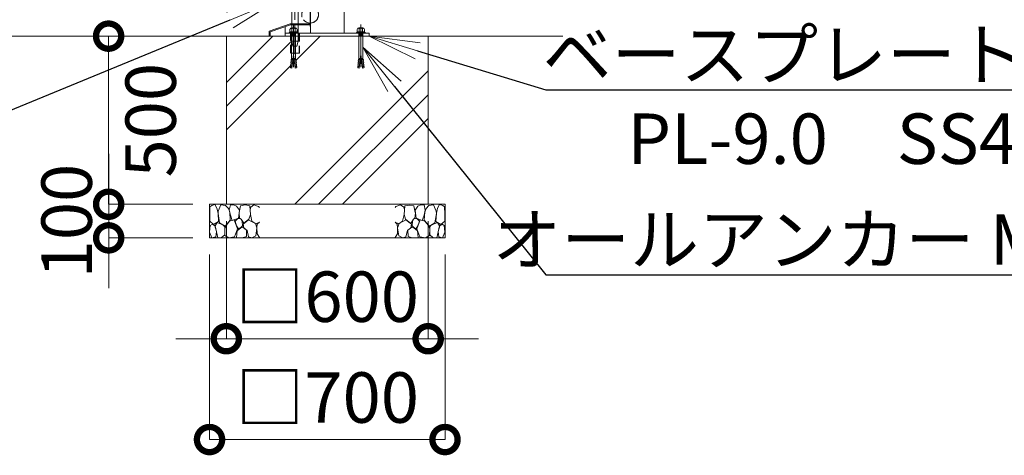
# Model space of a CAD drawing. Extents: x -29 to 20971, y 333 to 15183.
# Drawn here: x 10813 to 13740, y 3505 to 4801 of the extents above; entities that cross this region are included whole.
import ezdxf
from ezdxf import colors
from ezdxf.entities.mleader import LeaderData, LeaderLine
from ezdxf.math import Vec2, Vec3

# ---------------------------------------------------------------- set-up
doc = ezdxf.new("R2010")
doc.units = 0
doc.header["$MEASUREMENT"] = 0
doc.header["$PDMODE"] = 1
doc.linetypes.add('CENTER', pattern=[50.8, 31.75, -6.35, 6.35, -6.35])
doc.linetypes.add('DASHED', pattern=[19.05, 12.7, -6.35])
doc.layers.get('0').update_dxf_attribs({"linetype": 'CONTINUOUS'})
doc.layers.get('DefPoints').update_dxf_attribs({"linetype": 'CONTINUOUS'})
for name, color, linetype, lineweight in [('FRAM3', 1, 'CONTINUOUS', 50), ('ハッチング', 8, 'CONTINUOUS', 5), ('ボルト・ナット', 8, 'CONTINUOUS', 9), ('基準線', 6, 'CENTER', 18), ('外形線', 7, 'CONTINUOUS', 18), ('寸法線', 3, 'CONTINUOUS', 18), ('文字引出', 4, 'CONTINUOUS', 18), ('細線', 8, 'CONTINUOUS', 5), ('落棒・金具類', 8, 'CONTINUOUS', 9), ('隠れ線', 5, 'DASHED', 18)]:
    doc.layers.add(name, color=color, linetype=linetype, lineweight=lineweight)
doc.styles.get("Standard").update_dxf_attribs({"font": 'TXT.SHX', "bigfont": 'bigfont.shx'})
doc.dimstyles.new('50ベース', dxfattribs={"dimscale": 50, "dimtxt": 3, "dimasz": 3, "dimexe": 0, "dimexo": 1, "dimgap": 1, "dimtad": 3, "dimdec": 1, "dimdsep": 46, "dimtxsty": 'STANDARD', "dimblk": 'DOTSMALL', "dimcen": 0, "dimclrd": 256, "dimclre": 256, "dimclrt": 7, "dimadec": 3, "dimazin": 2, "dimtfac": 1, "dimtdec": 1, "dimtix": 1, "dimtmove": 2, "dimatfit": 2, "dimldrblk": 'OPEN', "dimfxl": 1, "dimtolj": 1, "dimlwd": -1, "dimlwe": -1, "dimarcsym": 0})

# ---------------------------------------------------------------- blocks, each defined once
blk = doc.blocks.new('砕石')
at = {"layer": '細線'}
for points in [[(0.319, 1.999), (0.138, 1.947), (0.021, 1.865), (0.009, 1.45), (0.015, 1.007), (0.249, 0.793), (0.546, 0.986), (0.519, 1.486), (0.446, 1.789), (0.319, 1.999)], [(1.138, 1.765), (0.968, 1.947), (0.68, 1.993), (0.525, 1.608), (0.519, 1.468), (0.604, 0.904), (0.938, 0.698), (1.241, 1.056), (1.211, 1.547), (1.138, 1.765)], [(1.623, 1.911), (1.443, 1.987), (1.259, 1.984), (1.186, 1.668), (1.253, 1.359), (1.362, 1.043), (1.733, 1.189), (1.797, 1.673), (1.623, 1.911)], [(2.137, 1.976), (1.869, 1.923), (1.781, 1.527), (1.775, 1.48), (1.805, 1.177), (1.897, 1.128), (2.06, 0.874), (2.37, 1.128), (2.452, 1.411), (2.417, 1.923), (2.137, 1.976)], [(2.947, 1.894), (2.667, 1.993), (2.475, 1.853), (2.44, 1.69), (2.461, 1.401), (2.546, 1.013), (2.777, 0.843), (3, 0.946)], [(3, 1.829), (2.947, 1.894)], [(0.313, 0.724), (0.179, 0.817), (0.045, 0.747), (0.003, 0.34), (0.142, 0.006), (0.379, 0.055), (0.416, 0.388), (0.313, 0.724)], [(0.695, 0.831), (0.453, 0.916), (0.331, 0.722), (0.416, 0.37), (0.5, 0.006), (0.719, 0.012), (0.913, 0.182), (0.919, 0.661), (0.846, 0.752), (0.695, 0.831)], [(1.484, 1.08), (1.204, 1.012), (1.016, 0.758), (0.919, 0.534), (0.925, 0.14), (1.162, 0.006), (1.508, 0.067), (1.69, 0.54), (1.484, 1.08)], [(1.957, 0.995), (1.872, 1.147), (1.696, 1.165), (1.532, 0.995), (1.623, 0.722), (1.751, 0.522), (1.975, 0.716), (1.957, 0.995)], [(1.994, 0.643), (1.872, 0.607), (1.654, 0.431), (1.617, 0.031), (1.969, 0), (2.212, 0.079), (2.224, 0.467), (1.994, 0.643)], [(2.522, 0.977), (2.346, 1.092), (2.018, 0.825), (2.054, 0.607), (2.255, 0.443), (2.346, 0.067), (2.54, 0.006), (2.777, 0.122), (2.843, 0.601), (2.752, 0.868), (2.522, 0.977)], [(3, 0.942), (2.862, 0.825), (2.843, 0.613), (2.862, 0.243), (2.995, 0.018), (3, 0.018)]]:
    blk.add_lwpolyline(points, dxfattribs=at)
blk = doc.blocks.new('_DotSmall')
at = {"layer": 'FRAM3', "color": 0, "const_width": 0.5}
blk.add_lwpolyline([(-0.0625, 0, 1), (0.0625, 0, 1)], format="xyb", close=True, dxfattribs=at)
blk = doc.blocks.new('*D24')
at = {"layer": 'DefPoints', "color": 0, "transparency": 16777216}
for p in [(11427, 4251.5), (12027, 4251.5), (12027, 3851.5)]:
    blk.add_point(p, dxfattribs=at)
at = {"layer": '寸法線', "transparency": 16777216}
for p, q in [((11427, 4201.5), (11427, 3851.5)), ((12027, 4201.5), (12027, 3851.5)), ((11427, 3851.5), (11277, 3851.5)), ((11427, 3851.5), (12027, 3851.5)), ((12027, 3851.5), (12177, 3851.5))]:
    blk.add_line(p, q, dxfattribs=at)
at = {"layer": '寸法線', "transparency": 16777216, "xscale": 150, "yscale": 150, "zscale": 150}
blk.add_blockref('_DotSmall', (11427, 3851.5), dxfattribs=at)
at = {"layer": '寸法線', "transparency": 16777216, "xscale": 150, "yscale": 150, "zscale": 150, "rotation": 180}
blk.add_blockref('_DotSmall', (12027, 3851.5), dxfattribs=at)
at = {"layer": '寸法線', "color": 7, "transparency": 16777216, "insert": (11727, 3976.5), "char_height": 150, "attachment_point": 5}
blk.add_mtext('\\A1;□600', dxfattribs=at)
blk = doc.blocks.new('_OPEN')
at = {"color": 0, "linetype": 'ByBlock'}
for p, q in [((-1, 0.167), (0, 0)), ((0, 0), (-1, -0.167)), ((0, 0), (-1, 0))]:
    blk.add_line(p, q, dxfattribs=at)
blk = doc.blocks.new('*D25')
at = {"layer": 'DefPoints', "color": 0, "transparency": 16777216}
for p in [(11377, 4151.5), (12077, 4151.5), (12077, 3551.5)]:
    blk.add_point(p, dxfattribs=at)
at = {"layer": '寸法線', "transparency": 16777216}
for p, q in [((11377, 4101.5), (11377, 3551.5)), ((12077, 4101.5), (12077, 3551.5)), ((11377, 3551.5), (12077, 3551.5))]:
    blk.add_line(p, q, dxfattribs=at)
at = {"layer": '寸法線', "transparency": 16777216, "xscale": 150, "yscale": 150, "zscale": 150, "rotation": 180}
blk.add_blockref('_DotSmall', (11377, 3551.5), dxfattribs=at)
at = {"layer": '寸法線', "transparency": 16777216, "xscale": 150, "yscale": 150, "zscale": 150}
blk.add_blockref('_DotSmall', (12077, 3551.5), dxfattribs=at)
at = {"layer": '寸法線', "color": 7, "transparency": 16777216, "insert": (11727, 3676.5), "char_height": 150, "attachment_point": 5}
blk.add_mtext('\\A1;□700', dxfattribs=at)
blk = doc.blocks.new('*D26')
at = {"layer": 'DefPoints', "color": 0, "transparency": 16777216}
for p in [(11327, 4751.5), (11077, 4251.5), (11377, 4251.5)]:
    blk.add_point(p, dxfattribs=at)
at = {"layer": '寸法線', "transparency": 16777216}
for p, q in [((11277, 4751.5), (11077, 4751.5)), ((11077, 4751.5), (11077, 4251.5)), ((11327, 4251.5), (11077, 4251.5))]:
    blk.add_line(p, q, dxfattribs=at)
at = {"layer": '寸法線', "transparency": 16777216, "xscale": 150, "yscale": 150, "zscale": 150}
for p, rotation in [((11077, 4751.5), 90), ((11077, 4251.5), 270)]:
    blk.add_blockref('_DotSmall', p, dxfattribs=dict(at, rotation=rotation))
at = {"layer": '寸法線', "color": 7, "transparency": 16777216, "insert": (11202, 4501.5), "char_height": 150, "attachment_point": 5, "rotation": 90}
blk.add_mtext('\\A1;500', dxfattribs=at)
blk = doc.blocks.new('*D62')
at = {"layer": 'DefPoints', "color": 0, "transparency": 16777216}
for p in [(11377, 4251.5), (11077.2, 4151.5), (11377, 4151.5)]:
    blk.add_point(p, dxfattribs=at)
at = {"layer": '寸法線', "transparency": 16777216}
for p, q in [((11077.2, 4251.5), (11077.2, 4401.5)), ((11327, 4251.5), (11077.2, 4251.5)), ((11077.2, 4251.5), (11077.2, 4151.5)), ((11327, 4151.5), (11077.2, 4151.5)), ((11077.2, 4151.5), (11077.2, 4001.5))]:
    blk.add_line(p, q, dxfattribs=at)
at = {"layer": '寸法線', "transparency": 16777216, "xscale": 150, "yscale": 150, "zscale": 150}
for p, rotation in [((11077.2, 4251.5), 270), ((11077.2, 4151.5), 90)]:
    blk.add_blockref('_DotSmall', p, dxfattribs=dict(at, rotation=rotation))
at = {"layer": '寸法線', "color": 7, "transparency": 16777216, "insert": (10952.2, 4201.5), "char_height": 150, "attachment_point": 5, "rotation": 90}
blk.add_mtext('\\A1;100', dxfattribs=at)

msp = doc.modelspace()

# ---------------------------------------------------------------- hatches: boundary and pattern name
at = {"layer": 'ハッチング', "ltscale": 1000}
h = msp.add_hatch(dxfattribs=at)
h.set_pattern_fill('PLAST', color=256, scale=1600, angle=45, style=0)
h.set_pattern_definition([(45, (-82179.95, 17214.25), (-282.8427, 282.8427), []), (45, (-82215.3, 17249.6), (-282.8427, 282.8427), []), (45, (-82250.66, 17284.96), (-282.8427, 282.8427), [])])
h.paths.add_polyline_path([(12027.0000003, 4751.5000006), (11833.0006682, 4751.5000006), (11833.0006682, 4684.750888), (11833.8229517, 4681.9834559), (11834.4108228, 4682.0348879), (11834.7132186, 4678.5784883), (11834.4277432, 4675.0706566), (11835.0156144, 4675.1220887), (11835.3180101, 4671.6656891), (11835.0325348, 4668.1578574), (11835.6204059, 4668.2092895), (11835.9228017, 4664.7528899), (11835.6373264, 4661.2450582), (11836.2251975, 4661.2964902), (11836.5980743, 4657.0344882), (11831.9132756, 4656.6246214), (11827.0000003, 4697.8910333), (11822.086725, 4656.6246214), (11817.9897973, 4656.9830561), (11817.4724073, 4657.8400906), (11817.7748031, 4661.2964902), (11818.66507, 4664.7014578), (11818.0771989, 4664.7528899), (11818.3795947, 4668.2092895), (11819.2698615, 4671.614257), (11818.6819904, 4671.6656891), (11818.9843862, 4675.1220887), (11819.8746531, 4678.5270563), (11819.286782, 4678.5784883), (11819.5891778, 4682.0348879), (11820.1770489, 4681.9834559), (11820.9993323, 4684.750888), (11820.9993323, 4751.5000006), (11644.6000003, 4751.5000006), (11644.6000003, 4700.4881559), (11633.0006682, 4700.4881559), (11633.0006682, 4684.750888), (11633.8229517, 4681.9834559), (11634.4108228, 4682.0348879), (11634.7132186, 4678.5784883), (11634.4277432, 4675.0706566), (11635.0156144, 4675.1220887), (11635.3180101, 4671.6656891), (11635.0325348, 4668.1578574), (11635.6204059, 4668.2092895), (11635.9228017, 4664.7528899), (11635.6373264, 4661.2450582), (11636.2251975, 4661.2964902), (11636.5980743, 4657.0344882), (11631.9132756, 4656.6246214), (11627.0000003, 4697.8910333), (11622.086725, 4656.6246214), (11617.9897973, 4656.9830561), (11617.4724073, 4657.8400906), (11617.7748031, 4661.2964902), (11618.66507, 4664.7014578), (11618.0771989, 4664.7528899), (11618.3795947, 4668.2092895), (11619.2698615, 4671.614257), (11618.6819904, 4671.6656891), (11618.9843862, 4675.1220887), (11619.8746531, 4678.5270563), (11619.286782, 4678.5784883), (11619.5891778, 4682.0348879), (11620.1770489, 4681.9834559), (11620.9993323, 4684.750888), (11620.9993323, 4700.4881559), (11617.4000003, 4700.4881559), (11617.4000003, 4751.5000006), (11427.0000003, 4751.5000006), (11427.0000003, 4251.5000006), (12027.0000003, 4251.5000006)])

# ---------------------------------------------------------------- linework, layer by layer
at = {"layer": 'ボルト・ナット'}
for p, q in [((11618.290528, 4774.999314), (11622.080694, 4772.832724)), ((11622.080694, 4772.832724), (11624.7879554, 4774.999314)), ((11622.080694, 4772.832724), (11622.080694, 4764.5623578)), ((11631.9193066, 4772.832724), (11629.2120451, 4774.999314)), ((11635.7094726, 4774.999314), (11631.9193066, 4772.832724)), ((11631.9193066, 4772.832724), (11631.9193066, 4764.5623578)), ((11818.290528, 4774.999314), (11822.080694, 4772.832724)), ((11822.080694, 4772.832724), (11824.7879554, 4774.999314)), ((11822.080694, 4772.832724), (11822.080694, 4764.5623578)), ((11831.9193066, 4772.832724), (11829.2120451, 4774.999314)), ((11835.7094726, 4774.999314), (11831.9193066, 4772.832724)), ((11831.9193066, 4772.832724), (11831.9193066, 4764.5623578)), ((11614.2296358, 4762.6665907), (11617.7490757, 4764.5623578)), ((11617.7490757, 4764.5623578), (11627.0000003, 4764.5623578)), ((11620.9977894, 4759.1458815), (11627.0000003, 4759.1458815)), ((11621.8099679, 4757.2501151), (11621.8099679, 4758.0625861)), ((11621.9225766, 4754.7001894), (11621.9225766, 4755.8959961)), ((11621.9225766, 4754.7001894), (11627.0000003, 4754.7001894)), ((11636.2509249, 4764.5623578), (11627.0000003, 4764.5623578)), ((11633.0022112, 4759.1458815), (11627.0000003, 4759.1458815)), ((11632.0774239, 4754.7001894), (11627.0000003, 4754.7001894)), ((11632.0774239, 4754.7001894), (11632.0774239, 4755.8959961)), ((11632.1900327, 4757.2501151), (11632.1900327, 4758.0625861)), ((11639.7703648, 4762.6665907), (11636.2509249, 4764.5623578)), ((11814.2296358, 4762.6665907), (11817.7490757, 4764.5623578)), ((11817.7490757, 4764.5623578), (11827.0000003, 4764.5623578)), ((11820.9977894, 4759.1458815), (11827.0000003, 4759.1458815)), ((11821.8099679, 4757.2501151), (11821.8099679, 4758.0625861)), ((11821.9225766, 4754.7001894), (11821.9225766, 4755.8959961)), ((11821.9225766, 4754.7001894), (11827.0000003, 4754.7001894)), ((11836.2509249, 4764.5623578), (11827.0000003, 4764.5623578)), ((11833.0022112, 4759.1458815), (11827.0000003, 4759.1458815)), ((11832.0774239, 4754.7001894), (11827.0000003, 4754.7001894)), ((11832.0774239, 4754.7001894), (11832.0774239, 4755.8959961)), ((11832.1900327, 4757.2501151), (11832.1900327, 4758.0625861)), ((11839.7703648, 4762.6665907), (11836.2509249, 4764.5623578)), ((11620.1770489, 4681.9834559), (11620.9993323, 4684.750888)), ((11625.4355039, 4684.750888), (11620.9993323, 4684.750888)), ((11622.086725, 4656.6246214), (11627.0000003, 4697.8910333)), ((11631.9132756, 4656.6246214), (11627.0000003, 4697.8910333)), ((11628.5644967, 4684.750888), (11633.0006682, 4684.750888)), ((11633.8229517, 4681.9834559), (11633.0006682, 4684.750888)), ((11820.1770489, 4681.9834559), (11820.9993323, 4684.750888)), ((11825.4355039, 4684.750888), (11820.9993323, 4684.750888)), ((11822.086725, 4656.6246214), (11827.0000003, 4697.8910333)), ((11831.9132756, 4656.6246214), (11827.0000003, 4697.8910333)), ((11828.5644967, 4684.750888), (11833.0006682, 4684.750888)), ((11833.8229517, 4681.9834559), (11833.0006682, 4684.750888)), ((11617.7748031, 4661.2964902), (11617.4724073, 4657.8400906)), ((11617.4724073, 4657.8400906), (11622.1823797, 4657.4280214)), ((11617.7748031, 4661.2964902), (11622.5927816, 4660.8749717)), ((11618.0581644, 4657.7644953), (11617.9897973, 4656.9830561)), ((11617.9897973, 4656.9830561), (11622.086725, 4656.6246214)), ((11618.0581644, 4657.7644953), (11618.0602784, 4657.7886586)), ((11618.3795947, 4668.2092895), (11618.0771989, 4664.7528899)), ((11618.0771989, 4664.7528899), (11623.0031836, 4664.321922)), ((11618.3626742, 4661.2450582), (11618.66507, 4664.7014578)), ((11618.3795947, 4668.2092895), (11623.4135855, 4667.7688723)), ((11618.9843862, 4675.1220887), (11618.6819904, 4671.6656891)), ((11618.6819904, 4671.6656891), (11623.8239874, 4671.2158226)), ((11618.9674658, 4668.1578574), (11619.2698615, 4671.614257)), ((11618.9843862, 4675.1220887), (11624.2343894, 4674.6627729)), ((11619.286782, 4678.5784883), (11619.5891778, 4682.0348879)), ((11619.5891778, 4682.0348879), (11619.286782, 4678.5784883)), ((11619.286782, 4678.5784883), (11624.6447913, 4678.1097232)), ((11619.5722573, 4675.0706566), (11619.8746531, 4678.5270563)), ((11619.5891778, 4682.0348879), (11625.0551933, 4681.5566735)), ((11634.4108228, 4682.0348879), (11628.9448073, 4681.5566735)), ((11634.7132186, 4678.5784883), (11629.3552092, 4678.1097232)), ((11635.0156144, 4675.1220887), (11629.7656112, 4674.6627729)), ((11635.3180101, 4671.6656891), (11630.1760131, 4671.2158226)), ((11635.6204059, 4668.2092895), (11630.5864151, 4667.7688723)), ((11635.9228017, 4664.7528899), (11630.996817, 4664.321922)), ((11636.2251975, 4661.2964902), (11631.407219, 4660.8749717)), ((11636.5275933, 4657.8400906), (11631.8176209, 4657.4280214)), ((11636.0102032, 4656.9830561), (11631.9132756, 4656.6246214)), ((11634.4277432, 4675.0706566), (11634.1253475, 4678.5270563)), ((11634.4108228, 4682.0348879), (11634.7132186, 4678.5784883)), ((11634.7132186, 4678.5784883), (11634.4108228, 4682.0348879)), ((11635.0325348, 4668.1578574), (11634.730139, 4671.614257)), ((11635.0156144, 4675.1220887), (11635.3180101, 4671.6656891)), ((11635.6373264, 4661.2450582), (11635.3349306, 4664.7014578)), ((11635.6204059, 4668.2092895), (11635.9228017, 4664.7528899)), ((11635.9418362, 4657.7644953), (11635.9397222, 4657.7886586)), ((11635.9418362, 4657.7644953), (11636.0102032, 4656.9830561)), ((11636.2251975, 4661.2964902), (11636.5275933, 4657.8400906)), ((11817.7748031, 4661.2964902), (11817.4724073, 4657.8400906)), ((11817.4724073, 4657.8400906), (11822.1823797, 4657.4280214)), ((11817.7748031, 4661.2964902), (11822.5927816, 4660.8749717)), ((11818.0581644, 4657.7644953), (11817.9897973, 4656.9830561)), ((11817.9897973, 4656.9830561), (11822.086725, 4656.6246214)), ((11818.0581644, 4657.7644953), (11818.0602784, 4657.7886586)), ((11818.3795947, 4668.2092895), (11818.0771989, 4664.7528899)), ((11818.0771989, 4664.7528899), (11823.0031836, 4664.321922)), ((11818.3626742, 4661.2450582), (11818.66507, 4664.7014578)), ((11818.3795947, 4668.2092895), (11823.4135855, 4667.7688723)), ((11818.9843862, 4675.1220887), (11818.6819904, 4671.6656891)), ((11818.6819904, 4671.6656891), (11823.8239874, 4671.2158226)), ((11818.9674658, 4668.1578574), (11819.2698615, 4671.614257)), ((11818.9843862, 4675.1220887), (11824.2343894, 4674.6627729)), ((11819.5891778, 4682.0348879), (11819.286782, 4678.5784883)), ((11819.286782, 4678.5784883), (11819.5891778, 4682.0348879)), ((11819.286782, 4678.5784883), (11824.6447913, 4678.1097232)), ((11819.5722573, 4675.0706566), (11819.8746531, 4678.5270563)), ((11819.5891778, 4682.0348879), (11825.0551933, 4681.5566735)), ((11834.4108228, 4682.0348879), (11828.9448073, 4681.5566735)), ((11834.7132186, 4678.5784883), (11829.3552092, 4678.1097232)), ((11835.0156144, 4675.1220887), (11829.7656112, 4674.6627729)), ((11835.3180101, 4671.6656891), (11830.1760131, 4671.2158226)), ((11835.6204059, 4668.2092895), (11830.5864151, 4667.7688723)), ((11835.9228017, 4664.7528899), (11830.996817, 4664.321922)), ((11836.2251975, 4661.2964902), (11831.407219, 4660.8749717)), ((11836.5275933, 4657.8400906), (11831.8176209, 4657.4280214)), ((11836.0102032, 4656.9830561), (11831.9132756, 4656.6246214)), ((11834.4277432, 4675.0706566), (11834.1253475, 4678.5270563)), ((11834.7132186, 4678.5784883), (11834.4108228, 4682.0348879)), ((11834.4108228, 4682.0348879), (11834.7132186, 4678.5784883)), ((11835.0325348, 4668.1578574), (11834.730139, 4671.614257)), ((11835.0156144, 4675.1220887), (11835.3180101, 4671.6656891)), ((11835.6373264, 4661.2450582), (11835.3349306, 4664.7014578)), ((11835.6204059, 4668.2092895), (11835.9228017, 4664.7528899)), ((11835.9418362, 4657.7644953), (11835.9397222, 4657.7886586)), ((11835.9418362, 4657.7644953), (11836.0102032, 4656.9830561)), ((11836.2251975, 4661.2964902), (11836.5275933, 4657.8400906))]:
    msp.add_line(p, q, dxfattribs=at)
for points in [[(11616.1247188, 4764.5623578), (11616.1247188, 4771.7494286), (11618.290528, 4774.999314), (11635.7094726, 4774.999314), (11637.8752818, 4771.7494286), (11637.8752818, 4764.5623578)], [(11837.8752818, 4764.5623578), (11837.8752818, 4771.7494286), (11835.7094726, 4774.999314), (11818.290528, 4774.999314), (11816.1247188, 4771.7494286), (11816.1247188, 4764.5623578)], [(11639.7703648, 4760.5000006), (11614.2296358, 4760.5000006), (11614.2296358, 4762.6665907), (11639.7703648, 4762.6665907)], [(11620.9977894, 4755.8959961), (11633.0022112, 4755.8959961), (11633.0022112, 4757.2501151), (11620.9977894, 4757.2501151)], [(11814.2296358, 4760.5000006), (11839.7703648, 4760.5000006), (11839.7703648, 4762.6665907), (11814.2296358, 4762.6665907)], [(11833.0022112, 4755.8959961), (11820.9977894, 4755.8959961), (11820.9977894, 4757.2501151), (11833.0022112, 4757.2501151)]]:
    msp.add_lwpolyline(points, close=True, dxfattribs=at)
for points in [[(11620.9977894, 4774.999314), (11622.080694, 4776.3534324), (11631.9193066, 4776.3534324), (11633.0022112, 4774.999314)], [(11833.0022112, 4774.999314), (11831.9193066, 4776.3534324), (11822.080694, 4776.3534324), (11820.9977894, 4774.999314)], [(11633.0022112, 4760.5000006), (11633.0022112, 4758.0625861), (11620.9977894, 4758.0625861), (11620.9977894, 4760.5000006)], [(11620.9993323, 4684.750888), (11620.9993323, 4753.3169452), (11621.9225766, 4754.7001894)], [(11632.0774239, 4754.7001894), (11633.0006682, 4753.3169452), (11633.0006682, 4684.750888)], [(11820.9977894, 4760.5000006), (11820.9977894, 4758.0625861), (11833.0022112, 4758.0625861), (11833.0022112, 4760.5000006)], [(11821.9225766, 4754.7001894), (11820.9993323, 4753.3169452), (11820.9993323, 4684.750888)], [(11833.0006682, 4684.750888), (11833.0006682, 4753.3169452), (11832.0774239, 4754.7001894)]]:
    msp.add_lwpolyline(points, dxfattribs=at)
at = {"layer": '基準線', "ltscale": 2}
msp.add_line((11631.0000003, 5066.5000006), (11631.0000003, 4685.4881559), dxfattribs=at)
at = {"layer": '基準線', "ltscale": 4}
for p, q in [((11676.0000003, 4850.5000006), (11676.0000003, 4780.5000006)), ((11627.0000003, 4786.3534324), (11627.0000003, 4646.6246214)), ((11827.0000003, 4786.3534324), (11827.0000003, 4646.6246214))]:
    msp.add_line(p, q, dxfattribs=at)
at = {"layer": '外形線'}
for p, q in [((11602.0000003, 4760.5000006), (11602.0000003, 4780.021493)), ((12427.0000003, 4751.5000006), (4579.0000003, 4751.5000006)), ((11557.7000003, 4751.5000006), (11554.7000003, 4751.5000006))]:
    msp.add_line(p, q, dxfattribs=at)
for points in [[(11677.0000003, 4760.5000006), (11677.0000003, 6041.5000006), (11777.0000003, 6041.5000006), (11777.0000003, 4760.5000006)], [(11677.0000003, 4785.5000006), (11617.5141377, 4785.5000006), (11557.7000003, 4764.3778333), (11557.7000003, 4751.5000006), (11554.7000003, 4751.5000006), (11554.7000003, 4766.5000006), (11617.0000003, 4788.5000006), (11677.0000003, 4788.5000006)]]:
    msp.add_lwpolyline(points, dxfattribs=at)
msp.add_lwpolyline([(11602.0000003, 4751.5000006), (11602.0000003, 4760.5000006), (11852.0000003, 4760.5000006), (11852.0000003, 4751.5000006)], close=True, dxfattribs=at)
msp.add_arc((11676.0000003, 4815.5000006), 25, 216.8698976457, 272.2924427764, dxfattribs=at)
at = {"layer": '細線'}
msp.add_lwpolyline([(12027.0000003, 4751.5000006), (12027.0000003, 4251.5000006), (11427.0000003, 4251.5000006), (11427.0000003, 4751.5000006)], dxfattribs=at)
msp.add_lwpolyline([(11377.0000003, 4151.5000006), (11377.0000003, 4251.5000006), (12077.0000003, 4251.5000006), (12077.0000003, 4151.5000006)], close=True, dxfattribs=at)
at = {"layer": '落棒・金具類'}
msp.add_line((11640.5000003, 4736.5000006), (11621.5000003, 4736.5000006), dxfattribs=at)
msp.add_lwpolyline([(11621.5000003, 4881.5000006), (11621.5000003, 4736.5000006), (11625.0000003, 4721.5000006), (11637.0000003, 4721.5000006), (11640.5000003, 4736.5000006), (11640.5000003, 4881.5000006)], dxfattribs=at)
at = {"layer": '隠れ線', "ltscale": 2}
for p, q in [((11618.9000003, 4760.5000006), (11618.9000003, 4700.4881559)), ((11643.1000003, 4760.5000006), (11643.1000003, 4700.4881559))]:
    msp.add_line(p, q, dxfattribs=at)
msp.add_lwpolyline([(11644.6000003, 4760.5000006), (11644.6000003, 4700.4881559), (11617.4000003, 4700.4881559), (11617.4000003, 4760.5000006)], dxfattribs=at)
for start, end in [(323.1301000014, 216.8699000007), (272.2924427764, 323.1301000014)]:
    msp.add_arc((11676.0000003, 4815.5000006), 25, start, end, dxfattribs=at)

# ---------------------------------------------------------------- block references
at = {"layer": '文字引出', "xscale": 49.5, "yscale": 49.5, "zscale": 49.5}
msp.add_blockref('砕石', (11377.0000003, 4151.5000006), dxfattribs=at)
at = {"layer": '文字引出', "xscale": -49.49999999999954, "yscale": 49.5, "zscale": 49.5, "rotation": 0.0508457545992425}
msp.add_blockref('砕石', (12077.0000003, 4151.5000006), dxfattribs=at)

# ---------------------------------------------------------------- dimensions: what is measured, and where the dimension line sits
at = {"layer": '寸法線'}
for base, p1, p2, override, picture, middle in [((11077.0000003, 4251.5000006), (11327.0000003, 4751.5000006), (11377.0000003, 4251.5000006), {"dimtad": 4, "dimdec": 6}, '*D26', (11202.0000003, 4501.5000006)), ((11077.2414706, 4151.5000006), (11377.0000003, 4251.5000006), (11377.0000003, 4151.5000006), {"dimdec": 6}, '*D62', (10952.2414706, 4201.5000006))]:
    dim = msp.add_linear_dim(base=base, p1=p1, p2=p2, angle=90, dimstyle='50ベース', override=override, dxfattribs=at)
    dim.commit()
    dim.dimension.update_dxf_attribs({"geometry": picture, "text_midpoint": middle})
for base, p1, p2, picture, middle in [((12027.0000002868, 3851.5000005971), (11427.0000002868, 4251.5000005971), (12027.0000002868, 4251.5000005971), '*D24', (11727.0000002868, 3976.5000005971)), ((12077.0000002868, 3551.5000005971), (11377.0000002868, 4151.5000005971), (12077.0000002868, 4151.5000005971), '*D25', (11727.0000002868, 3676.5000005971))]:
    dim = msp.add_linear_dim(base=base, p1=p1, p2=p2, text='□<>', dimstyle='50ベース', override={"dimdec": 6}, dxfattribs=at)
    dim.commit()
    dim.dimension.update_dxf_attribs({"geometry": picture, "text_midpoint": middle})

# ---------------------------------------------------------------- leaders
at = {"layer": '文字引出'}
ml = msp.add_multileader_mtext('Standard', dxfattribs=at)
ml.set_content('\\A1;{\\C7;前ストッパー\\PL-8×50×50}', color=256, style='STANDARD')
ml.set_leader_properties()
ml.set_arrow_properties(name='OPEN')
ml.build(insert=Vec2(0, 0))
ml.multileader.update_dxf_attribs({"text_left_attachment_type": 6, "text_right_attachment_type": 6, "dogleg_length": 0.36, "arrow_head_size": 150, "scale": 50})
ctx = ml.context
ctx.base_point, ctx.scale, ctx.char_height, ctx.arrow_head_size, ctx.landing_gap_size, ctx.plane_origin = Vec3(9389.0000003, 4506.5000006), 50, 150, 150, 4.5, Vec3(8879.26613, 7171.4076529)
ctx.left_attachment, ctx.right_attachment = 6, 6
notes = []
notes.append((ctx, [(1, (1, 1, 0), (10726.0000003, 4506.5000006), (-1, 0), 18, [(0, [(11576.0000003, 4856.5000006)], 0, [])])]))
ctx.mtext.insert, ctx.mtext.flow_direction = Vec3(9393.5000003, 4686.5000006), 5
ml = msp.add_multileader_mtext('Standard', dxfattribs=at)
ml.set_content('\\A1;{\\C7;ベースプレート：\\PPL-9.0\u3000SS400}', color=256, style='STANDARD')
ml.set_leader_properties()
ml.set_arrow_properties(name='OPEN')
ml.build(insert=Vec2(0, 0))
ml.multileader.update_dxf_attribs({"text_left_attachment_type": 6, "text_right_attachment_type": 6, "dogleg_length": 0.36, "arrow_head_size": 150, "scale": 50})
ctx = ml.context
ctx.base_point, ctx.scale, ctx.char_height, ctx.arrow_head_size, ctx.landing_gap_size, ctx.plane_origin = Vec3(12395.0000003, 4591.5000006), 50, 150, 150, 4.5, Vec3(9569.470681, 8219.8683066)
ctx.left_attachment, ctx.right_attachment, ctx.text_align_type = 6, 6, 2
notes.append((ctx, [(0, (1, 1, 0), (12377.0000003, 4591.5000006), (1, 0), 18, [(0, [(11852.0000003, 4751.5000006)], 0, [])])]))
ctx.mtext.insert, ctx.mtext.alignment, ctx.mtext.flow_direction = Vec3(14004.5000003, 4771.5000006), 3, 5
ml = msp.add_multileader_mtext('Standard', dxfattribs=at)
ml.set_content('\\A1;{\\C7;オールアンカー M12}', color=256, style='STANDARD')
ml.set_leader_properties()
ml.set_arrow_properties(name='OPEN')
ml.build(insert=Vec2(0, 0))
ml.multileader.update_dxf_attribs({"text_left_attachment_type": 6, "text_right_attachment_type": 6, "dogleg_length": 0.36, "arrow_head_size": 150, "scale": 50})
ctx = ml.context
ctx.base_point, ctx.scale, ctx.char_height, ctx.arrow_head_size, ctx.landing_gap_size, ctx.plane_origin = Vec3(12395.0000003, 4041.5000006), 50, 150, 150, 4.5, Vec3(9569.470681, 7789.8683066)
ctx.left_attachment, ctx.right_attachment, ctx.text_align_type = 6, 6, 2
notes.append((ctx, [(0, (1, 1, 0), (12377.0000003, 4041.5000006), (1, 0), 18, [(0, [(11833.0006682, 4719.0339166)], 0, [])])]))
ctx.mtext.insert, ctx.mtext.alignment, ctx.mtext.flow_direction = Vec3(14089.5000003, 4221.5000006), 3, 5
for ctx, leaders in notes:
    for number, flags, end, landing, length, lines in leaders:
        leader = LeaderData()
        leader.index, (leader.has_last_leader_line, leader.has_dogleg_vector, leader.attachment_direction) = number, flags
        leader.last_leader_point, leader.dogleg_vector, leader.dogleg_length = Vec3(end), Vec3(landing), length
        for number, points, colour, breaks in lines:
            line = LeaderLine()
            line.index, line.vertices, line.color, line.breaks = number, Vec3.list(points), colors.encode_raw_color(colour), breaks
            leader.lines.append(line)
        ctx.leaders.append(leader)

doc.saveas('drawing.dxf')
